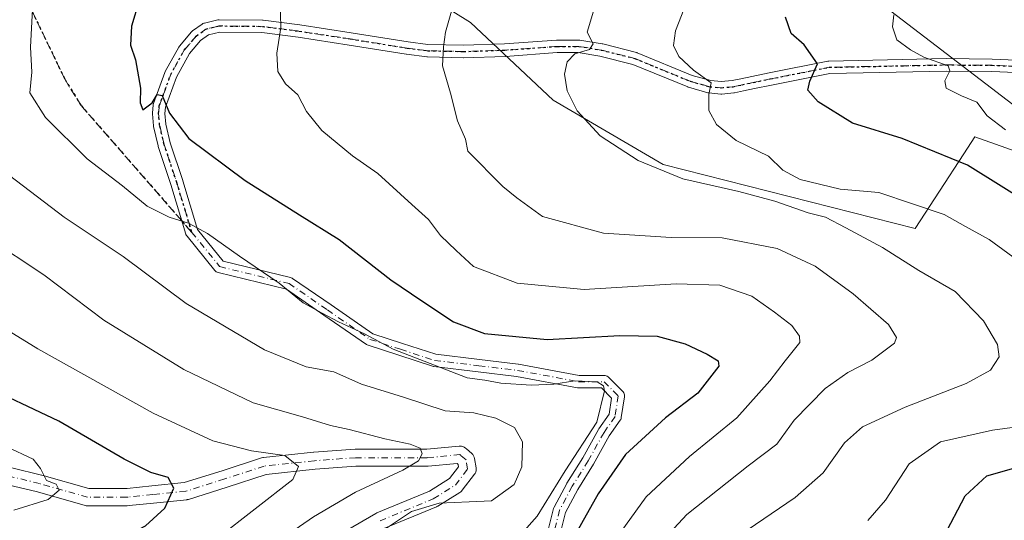
# Model space of a CAD drawing. Units: metres. Extents: x 603161 to 606604, y 4787052 to 4789417.
# Drawn here: x 605531 to 605736, y 4788249 to 4788353 of the extents above; entities that cross this region are included whole.
import ezdxf

# ---------------------------------------------------------------- set-up
doc = ezdxf.new("R2010")
doc.units = ezdxf.units.M
doc.header["$MEASUREMENT"] = 0
for name, pattern in [('DGN Style 3', [2.307223458686699, 1.648016756204785, -0.6592067024819142]), ('DGN Style 4', [2.6384748266838614, 1.318413404963828, -0.6592067024819142, 0.001648016756204785, -0.6592067024819142]), ('DGN Style 5', [1.1536117293433497, 0.4944050268614355, -0.6592067024819142])]:
    doc.linetypes.add(name, pattern=pattern)
for name, color, linetype, lineweight in [('Arbolado forestal CxS', 92, 'Continuous', 0), ('Camino Cxs', 7, 'Continuous', 0), ('Camino eje', 30, 'DGN Style 4', 13), ('Curva de nivel maestra', 30, 'Continuous', 30), ('Curva de nivel normal', 30, 'Continuous', 0), ('Pastizal CxS', 92, 'Continuous', 0), ('Pista pavimentada Cxs', 135, 'Continuous', 0), ('Pista pavimentada eje', 135, 'DGN Style 4', 0), ('Ruta', 7, 'DGN Style 5', 30), ('Senda', 7, 'DGN Style 3', 0), ('Senda no paivmentada conexión', 7, 'DGN Style 3', 0), ('Tendido', 6, 'Continuous', 0)]:
    doc.layers.add(name, color=color, linetype=linetype, lineweight=lineweight)

# ---------------------------------------------------------------- blocks, each defined once
blk = doc.blocks.new('*U10')
at = {"layer": 'Pastizal CxS', "color": 92, "linetype": 'Continuous', "lineweight": 0}
blk.add_polyline3d([(605746.4452999998, 4788322.7949, 230.0483999999997), (605730.1952000001, 4788328.530099999, 227.9955000000046), (605727.8926999997, 4788324.988100001, 226.3181000000041), (605717.7681, 4788309.411900001, 218.4477000000043), (605665.1925999997, 4788322.794299999, 215.7514999999985), (605642.2503000004, 4788336.176300001, 213.604800000001), (605625.0433, 4788352.426700001, 210.0722999999998), (605609.7487000005, 4788361.985300001, 206.6855999999971)], dxfattribs=at)

msp = doc.modelspace()

# ---------------------------------------------------------------- linework, layer by layer
at = {"layer": 'Arbolado forestal CxS', "color": 92, "linetype": 'Continuous', "lineweight": 0}
msp.add_polyline3d([(605609.7487000005, 4788361.985300001, 206.6855999999971), (605625.0433, 4788352.426700001, 210.0722999999998), (605642.2503000004, 4788336.176300001, 213.604800000001), (605665.1925999997, 4788322.794299999, 215.7514999999985), (605717.7681, 4788309.411900001, 218.4477000000043), (605727.8926999997, 4788324.988100001, 226.3181000000041), (605730.1952000001, 4788328.530099999, 227.9955000000046), (605746.4452999998, 4788322.7949, 230.0483999999997)], dxfattribs=at)
msp.add_polyline3d([(605609.7487000005, 4788361.985300001, 206.6855999999971), (605625.0433, 4788352.426700001, 210.0722999999998), (605642.2503000004, 4788336.176300001, 213.604800000001), (605665.1925999997, 4788322.794299999, 215.7514999999985), (605717.7681, 4788309.411900001, 218.4477000000043), (605727.8926999997, 4788324.988100001, 226.3181000000041), (605730.1952000001, 4788328.530099999, 227.9955000000046), (605746.4452999998, 4788322.7949, 230.0483999999997)], dxfattribs=at)
at = {"layer": 'Camino Cxs', "color": 7, "linetype": 'Continuous', "lineweight": 0}
for points in [[(605640.8344999999, 4788244.8961, 222.4030999999959), (605642.3574999999, 4788250.988299999, 223.025999999998), (605642.3970999997, 4788251.117500001, 222.9903000000049), (605642.4716999996, 4788251.284700001, 222.9521999999997), (605645.1174999997, 4788256.2457, 221.1609000000026), (605645.1387, 4788256.2839, 221.1514000000025), (605645.1621000003, 4788256.322899999, 221.141300000003), (605648.4517000001, 4788261.586300001, 220.4974999999977), (605651.7478999998, 4788267.519500001, 219.9698999999964), (605651.8141000001, 4788267.624299999, 219.9238999999943), (605653.9555000003, 4788270.683300001, 218.1091000000015), (605654.4707000004, 4788274.032099999, 217.4287999999942), (605652.3406999996, 4788276.1621, 217.2632000000012), (605647.5872999998, 4788276.1621, 216.8163999999961), (605647.3558999998, 4788276.1829, 216.8190999999933), (605634.6435000002, 4788278.5437, 215.5587999999989), (605626.6158999996, 4788279.5111, 215.6230999999971), (605617.3784999996, 4788280.624299999, 212.4566999999952), (605617.3082999998, 4788280.6349, 212.437699999995), (605617.1303000003, 4788280.679300001, 212.397100000002), (605610.0767000001, 4788282.984099999, 212.2332000000024), (605603.6946999999, 4788285.069300001, 215.6398999999947), (605603.5210999995, 4788285.140100001, 215.7685000000056), (605603.3596999999, 4788285.235300001, 215.8990999999951), (605594.4921000004, 4788291.3595, 217.7289000000019), (605586.6948999995, 4788296.744700001, 217.9780000000028), (605572.4414999997, 4788300.2281, 213.3821000000025), (605572.2440999999, 4788300.293500001, 212.978099999993), (605572.0592999998, 4788300.389699999, 212.6153000000049), (605571.8925000001, 4788300.513900001, 212.3041999999987), (605571.7477000002, 4788300.6633, 212.0524000000005), (605565.9511000002, 4788307.8005, 210.0089000000008), (605565.8343000002, 4788307.970100001, 209.9826999999932), (605565.7385, 4788308.1755, 209.9833000000072), (605565.7156999996, 4788308.244100001, 209.9897999999957), (605562.5802999996, 4788318.6185, 212.8892000000051), (605559.9654999999, 4788326.553300001, 216.4676999999938), (605559.9353, 4788326.659499999, 216.5068000000028), (605558.9753000002, 4788330.6995, 217.3742999999959), (605558.9599000001, 4788330.774300001, 217.3899999999994), (605558.9448999995, 4788330.888699999, 217.4137999999948), (605558.7348999997, 4788333.328700001, 217.3203999999969), (605558.7301000003, 4788333.440099999, 217.2608999999939), (605558.7357000001, 4788333.560699999, 217.1953000000067), (605558.8857000005, 4788335.170700001, 216.3179999999993), (605558.8998999996, 4788335.275900001, 216.2608999999939), (605558.9587000003, 4788335.495300001, 216.1401999999944), (605561.3388999999, 4788342.015900001, 215.8187000000034), (605561.4238999998, 4788342.201900001, 215.879700000005), (605564.2593, 4788347.300899999, 218.7412999999942), (605564.3976999996, 4788347.4999, 218.8631000000023), (605566.9011000004, 4788350.433900001, 220.2406000000047), (605567.0544999996, 4788350.585899999, 220.2718000000023), (605567.1294999998, 4788350.644500001, 220.2859000000026), (605569.1394999997, 4788352.094500001, 220.2412999999942), (605569.2833000004, 4788352.1845, 220.2418999999936), (605569.4376999997, 4788352.255100001, 220.2439000000013), (605569.5998999998, 4788352.3049, 220.2467000000034), (605572.3799000002, 4788352.9649, 220.4168000000063), (605572.4543000003, 4788352.9803, 220.4223999999958), (605572.6867000004, 4788353.0001, 220.4903999999952), (605581.6732999999, 4788352.9101, 222.8652000000002), (605581.8290999997, 4788352.8991, 222.8932999999961), (605589.4720999999, 4788351.897299999, 223.0565999999963), (605600.1712999997, 4788350.274499999, 223.5727999999945), (605612.0460999999, 4788348.356899999, 223.1334000000061), (605616.1875, 4788347.828299999, 224.9238999999943), (605623.5630999999, 4788347.660700001, 225.2550000000047), (605632.1518999999, 4788347.9485, 223.3620999999985), (605643.0071, 4788348.7269, 218.2560999999987), (605643.0972999996, 4788348.7301, 218.2780999999959), (605647.6287000002, 4788348.7401, 219.4352000000072), (605647.8421, 4788348.7227, 219.3776000000071), (605652.5088999998, 4788347.951500001, 218.0192999999999), (605652.6063000001, 4788347.931100001, 218.0292000000045), (605659.6262999997, 4788346.1711, 220.2963000000018), (605659.7547000004, 4788346.1317, 220.3877000000066), (605659.8057000004, 4788346.1119, 220.4272000000055), (605671.2555000001, 4788341.390900001, 221.2456999999995), (605675.1215000004, 4788340.3027, 221.6489000000001), (605677.3306999998, 4788340.086300001, 221.6828999999998), (605679.6026999997, 4788340.3071, 222.0675999999949), (605681.4345000006, 4788340.692700001, 222.4180999999953), (605683.7050999999, 4788341.162900001, 222.8960999999981), (605687.2903000005, 4788341.913899999, 223.6726000000053), (605699.5506999996, 4788344.347899999, 228.4857999999949), (605699.7635000005, 4788344.369899999, 228.4648000000016), (605724.2037000004, 4788344.869899999, 232.9986000000063), (605724.2363, 4788344.870100001, 233.0020999999979), (605733.7823000001, 4788344.780099999, 234.0706999999966), (605733.8221000005, 4788344.779100001, 234.0746000000072), (605738.8221000005, 4788344.579100001, 234.8064000000013)], [(605640.8344999999, 4788244.8961, 222.4030999999959), (605642.3574999999, 4788250.988299999, 223.025999999998), (605642.3970999997, 4788251.117500001, 222.9903000000049), (605642.4716999996, 4788251.284700001, 222.9521999999997), (605645.1174999997, 4788256.2457, 221.1609000000026), (605645.1387, 4788256.2839, 221.1514000000025), (605645.1621000003, 4788256.322899999, 221.141300000003), (605648.4517000001, 4788261.586300001, 220.4974999999977), (605651.7478999998, 4788267.519500001, 219.9698999999964), (605651.8141000001, 4788267.624299999, 219.9238999999943), (605653.9555000003, 4788270.683300001, 218.1091000000015), (605654.4707000004, 4788274.032099999, 217.4287999999942), (605652.3406999996, 4788276.1621, 217.2632000000012), (605647.5872999998, 4788276.1621, 216.8163999999961), (605647.3558999998, 4788276.1829, 216.8190999999933), (605634.6435000002, 4788278.5437, 215.5587999999989), (605626.6158999996, 4788279.5111, 215.6230999999971), (605617.3784999996, 4788280.624299999, 212.4566999999952), (605617.3082999998, 4788280.6349, 212.437699999995), (605617.1303000003, 4788280.679300001, 212.397100000002), (605610.0767000001, 4788282.984099999, 212.2332000000024), (605603.6946999999, 4788285.069300001, 215.6398999999947), (605603.5210999995, 4788285.140100001, 215.7685000000056), (605603.3596999999, 4788285.235300001, 215.8990999999951), (605594.4921000004, 4788291.3595, 217.7289000000019), (605586.6948999995, 4788296.744700001, 217.9780000000028), (605572.4414999997, 4788300.2281, 213.3821000000025), (605572.2440999999, 4788300.293500001, 212.978099999993), (605572.0592999998, 4788300.389699999, 212.6153000000049), (605571.8925000001, 4788300.513900001, 212.3041999999987), (605571.7477000002, 4788300.6633, 212.0524000000005), (605565.9511000002, 4788307.8005, 210.0089000000008), (605565.8343000002, 4788307.970100001, 209.9826999999932), (605565.7385, 4788308.1755, 209.9833000000072), (605565.7156999996, 4788308.244100001, 209.9897999999957), (605562.5802999996, 4788318.6185, 212.8892000000051), (605559.9654999999, 4788326.553300001, 216.4676999999938), (605559.9353, 4788326.659499999, 216.5068000000028), (605558.9753000002, 4788330.6995, 217.3742999999959), (605558.9599000001, 4788330.774300001, 217.3899999999994), (605558.9448999995, 4788330.888699999, 217.4137999999948), (605558.7348999997, 4788333.328700001, 217.3203999999969), (605558.7301000003, 4788333.440099999, 217.2608999999939), (605558.7357000001, 4788333.560699999, 217.1953000000067), (605558.8857000005, 4788335.170700001, 216.3179999999993), (605558.8998999996, 4788335.275900001, 216.2608999999939), (605558.9587000003, 4788335.495300001, 216.1401999999944), (605561.3388999999, 4788342.015900001, 215.8187000000034), (605561.4238999998, 4788342.201900001, 215.879700000005), (605564.2593, 4788347.300899999, 218.7412999999942), (605564.3976999996, 4788347.4999, 218.8631000000023), (605566.9011000004, 4788350.433900001, 220.2406000000047), (605567.0544999996, 4788350.585899999, 220.2718000000023), (605567.1294999998, 4788350.644500001, 220.2859000000026), (605569.1394999997, 4788352.094500001, 220.2412999999942), (605569.2833000004, 4788352.1845, 220.2418999999936), (605569.4376999997, 4788352.255100001, 220.2439000000013), (605569.5998999998, 4788352.3049, 220.2467000000034), (605572.3799000002, 4788352.9649, 220.4168000000063), (605572.4543000003, 4788352.9803, 220.4223999999958), (605572.6867000004, 4788353.0001, 220.4903999999952), (605581.6732999999, 4788352.9101, 222.8652000000002), (605581.8290999997, 4788352.8991, 222.8932999999961), (605589.4720999999, 4788351.897299999, 223.0565999999963), (605600.1712999997, 4788350.274499999, 223.5727999999945), (605612.0460999999, 4788348.356899999, 223.1334000000061), (605616.1875, 4788347.828299999, 224.9238999999943), (605623.5630999999, 4788347.660700001, 225.2550000000047), (605632.1518999999, 4788347.9485, 223.3620999999985), (605643.0071, 4788348.7269, 218.2560999999987), (605643.0972999996, 4788348.7301, 218.2780999999959), (605647.6287000002, 4788348.7401, 219.4352000000072), (605647.8421, 4788348.7227, 219.3776000000071), (605652.5088999998, 4788347.951500001, 218.0192999999999), (605652.6063000001, 4788347.931100001, 218.0292000000045), (605659.6262999997, 4788346.1711, 220.2963000000018), (605659.7547000004, 4788346.1317, 220.3877000000066), (605659.8057000004, 4788346.1119, 220.4272000000055), (605671.2555000001, 4788341.390900001, 221.2456999999995), (605675.1215000004, 4788340.3027, 221.6489000000001), (605677.3306999998, 4788340.086300001, 221.6828999999998), (605679.6026999997, 4788340.3071, 222.0675999999949), (605681.4345000006, 4788340.692700001, 222.4180999999953), (605683.7050999999, 4788341.162900001, 222.8960999999981), (605687.2903000005, 4788341.913899999, 223.6726000000053), (605699.5506999996, 4788344.347899999, 228.4857999999949), (605699.7635000005, 4788344.369899999, 228.4648000000016), (605724.2037000004, 4788344.869899999, 232.9986000000063), (605724.2363, 4788344.870100001, 233.0020999999979), (605733.7823000001, 4788344.780099999, 234.0706999999966), (605733.8221000005, 4788344.779100001, 234.0746000000072), (605738.8221000005, 4788344.579100001, 234.8064000000013)], [(605738.6451000003, 4788341.984099999, 234.2011000000057), (605733.7380999997, 4788342.180299999, 233.1591000000044), (605724.2373000003, 4788342.270099999, 232.1597000000038), (605699.9310999997, 4788341.772700001, 228.2378000000026), (605687.8098999998, 4788339.3663, 223.7979999999953), (605684.2351000002, 4788338.617500001, 222.838499999998), (605681.9659000002, 4788338.147500001, 222.2826000000059), (605680.0679000001, 4788337.7481, 221.9100999999937), (605680.0258999999, 4788337.739900001, 221.9018999999971), (605679.9259000003, 4788337.726299999, 221.8828999999969), (605677.4559000004, 4788337.486300001, 221.4563000000053), (605677.3300999999, 4788337.4801, 221.4936000000016), (605677.2033000002, 4788337.486300001, 221.5169000000024), (605674.7534999996, 4788337.726299999, 222.0528999999952), (605674.6542999997, 4788337.739900001, 222.0722999999998), (605674.5279000001, 4788337.7687, 222.0945999999967), (605670.4779000003, 4788338.908700001, 222.7364999999991), (605670.3855, 4788338.9385, 222.7476000000024), (605670.3344999999, 4788338.9583, 222.7513999999938), (605658.9020999996, 4788343.6721, 221.8150000000023), (605652.0257000001, 4788345.396299999, 220.3090999999986), (605647.5248999996, 4788346.139900001, 221.8383999999933), (605643.1481, 4788346.1303, 220.9836000000068), (605632.3130999999, 4788345.353499999, 225.1524000000063), (605632.2637, 4788345.3509, 225.1524000000063), (605623.6136999996, 4788345.060900001, 225.8221000000049), (605623.5701000001, 4788345.0601, 225.8304000000062), (605623.5405000001, 4788345.060500001, 225.8358000000007), (605616.0604999998, 4788345.2305, 224.7265999999945), (605615.9254999999, 4788345.240700001, 224.6549999999988), (605611.6957, 4788345.7807, 222.7075999999943), (605611.6529000001, 4788345.786699999, 222.7005999999965), (605599.7691000003, 4788347.705700001, 223.4244000000035), (605589.1083000004, 4788349.322899999, 223.0044000000053), (605581.5689000003, 4788350.310900001, 222.3705000000046), (605572.8258999997, 4788350.398700001, 220.0632000000041), (605570.4515000005, 4788349.834899999, 220.1016999999993), (605568.7774999999, 4788348.6273, 220.3218999999954), (605566.4633, 4788345.915100001, 219.8702999999951), (605563.7462999999, 4788341.028100001, 216.6763999999966), (605561.4589000001, 4788334.7623, 216.3435999999929), (605561.3353000004, 4788333.435500001, 216.980899999995), (605561.5270999996, 4788331.2073, 217.3081999999995), (605562.4521000005, 4788327.3145, 217.1000000000058), (605565.0549, 4788319.417099999, 214.7296999999962), (605565.0645000003, 4788319.386299999, 214.7203000000009), (605568.1305000001, 4788309.2411, 211.5359000000026), (605573.4836999997, 4788302.649900001, 214.840200000006), (605587.5450999998, 4788299.213500001, 216.968399999998), (605587.6958999997, 4788299.1667, 217.0023999999976), (605587.8400999998, 4788299.1021, 217.0448999999935), (605587.9753000002, 4788299.020300001, 217.0945999999967), (605595.9697000004, 4788293.4989, 217.2148000000016), (605604.6816999996, 4788287.481899999, 215.9820999999938), (605610.8843, 4788285.455499999, 213.8095999999932), (605617.8163000002, 4788283.190500001, 213.7897999999986), (605626.9269000003, 4788282.092499999, 215.8923000000068), (605634.9956999999, 4788281.120100001, 216.2001000000019), (605635.0717000002, 4788281.108700001, 216.2014999999956), (605647.7071000002, 4788278.7621, 217.3350000000064), (605652.8790999996, 4788278.7621, 217.3773999999976), (605653.1048999997, 4788278.7423, 217.375199999995), (605653.3236999996, 4788278.683700001, 217.3745000000054), (605653.5290999999, 4788278.587900001, 217.3754000000045), (605653.7149, 4788278.457900001, 217.3779000000068), (605653.7982999999, 4788278.381300001, 217.3797999999952), (605656.7748999996, 4788275.4047, 217.6809999999969), (605656.8515, 4788275.3211, 217.7014999999956), (605656.9814999999, 4788275.135500001, 217.7443999999959), (605657.0771000005, 4788274.9301, 217.7881999999954), (605657.1359000001, 4788274.711300001, 217.8309000000008), (605657.1557, 4788274.485500001, 217.8696999999956), (605657.1404999997, 4788274.287900001, 217.8983000000007), (605656.4791000001, 4788269.988299999, 218.1918000000005), (605656.4341000002, 4788269.795299999, 218.2121999999945), (605656.3602999998, 4788269.611300001, 218.2385000000068), (605656.2593, 4788269.440500001, 218.2719999999972), (605653.9826999997, 4788266.1885, 219.5069999999978), (605650.7028999999, 4788260.2849, 220.0565000000061), (605650.6741000004, 4788260.2367, 220.0494999999937), (605647.3907000005, 4788254.982899999, 220.7874000000011), (605644.8409000002, 4788250.202299999, 222.4128000000055), (605643.2260999996, 4788243.743100001, 224.1241000000009)], [(605738.6451000003, 4788341.984099999, 234.2011000000057), (605733.7380999997, 4788342.180299999, 233.1591000000044), (605724.2373000003, 4788342.270099999, 232.1597000000038), (605699.9310999997, 4788341.772700001, 228.2378000000026), (605687.8098999998, 4788339.3663, 223.7979999999953), (605684.2351000002, 4788338.617500001, 222.838499999998), (605681.9659000002, 4788338.147500001, 222.2826000000059), (605680.0679000001, 4788337.7481, 221.9100999999937), (605680.0258999999, 4788337.739900001, 221.9018999999971), (605679.9259000003, 4788337.726299999, 221.8828999999969), (605677.4559000004, 4788337.486300001, 221.4563000000053), (605677.3300999999, 4788337.4801, 221.4936000000016), (605677.2033000002, 4788337.486300001, 221.5169000000024), (605674.7534999996, 4788337.726299999, 222.0528999999952), (605674.6542999997, 4788337.739900001, 222.0722999999998), (605674.5279000001, 4788337.7687, 222.0945999999967), (605670.4779000003, 4788338.908700001, 222.7364999999991), (605670.3855, 4788338.9385, 222.7476000000024), (605670.3344999999, 4788338.9583, 222.7513999999938), (605658.9020999996, 4788343.6721, 221.8150000000023), (605652.0257000001, 4788345.396299999, 220.3090999999986), (605647.5248999996, 4788346.139900001, 221.8383999999933), (605643.1481, 4788346.1303, 220.9836000000068), (605632.3130999999, 4788345.353499999, 225.1524000000063), (605632.2637, 4788345.3509, 225.1524000000063), (605623.6136999996, 4788345.060900001, 225.8221000000049), (605623.5701000001, 4788345.0601, 225.8304000000062), (605623.5405000001, 4788345.060500001, 225.8358000000007), (605616.0604999998, 4788345.2305, 224.7265999999945), (605615.9254999999, 4788345.240700001, 224.6549999999988), (605611.6957, 4788345.7807, 222.7075999999943), (605611.6529000001, 4788345.786699999, 222.7005999999965), (605599.7691000003, 4788347.705700001, 223.4244000000035), (605589.1083000004, 4788349.322899999, 223.0044000000053), (605581.5689000003, 4788350.310900001, 222.3705000000046), (605572.8258999997, 4788350.398700001, 220.0632000000041), (605570.4515000005, 4788349.834899999, 220.1016999999993), (605568.7774999999, 4788348.6273, 220.3218999999954), (605566.4633, 4788345.915100001, 219.8702999999951), (605563.7462999999, 4788341.028100001, 216.6763999999966), (605561.4589000001, 4788334.7623, 216.3435999999929), (605561.3353000004, 4788333.435500001, 216.980899999995), (605561.5270999996, 4788331.2073, 217.3081999999995), (605562.4521000005, 4788327.3145, 217.1000000000058), (605565.0549, 4788319.417099999, 214.7296999999962), (605565.0645000003, 4788319.386299999, 214.7203000000009), (605568.1305000001, 4788309.2411, 211.5359000000026), (605573.4836999997, 4788302.649900001, 214.840200000006), (605587.5450999998, 4788299.213500001, 216.968399999998), (605587.6958999997, 4788299.1667, 217.0023999999976), (605587.8400999998, 4788299.1021, 217.0448999999935), (605587.9753000002, 4788299.020300001, 217.0945999999967), (605595.9697000004, 4788293.4989, 217.2148000000016), (605604.6816999996, 4788287.481899999, 215.9820999999938), (605610.8843, 4788285.455499999, 213.8095999999932), (605617.8163000002, 4788283.190500001, 213.7897999999986), (605626.9269000003, 4788282.092499999, 215.8923000000068), (605634.9956999999, 4788281.120100001, 216.2001000000019), (605635.0717000002, 4788281.108700001, 216.2014999999956), (605647.7071000002, 4788278.7621, 217.3350000000064), (605652.8790999996, 4788278.7621, 217.3773999999976), (605653.1048999997, 4788278.7423, 217.375199999995), (605653.3236999996, 4788278.683700001, 217.3745000000054), (605653.5290999999, 4788278.587900001, 217.3754000000045), (605653.7149, 4788278.457900001, 217.3779000000068), (605653.7982999999, 4788278.381300001, 217.3797999999952), (605656.7748999996, 4788275.4047, 217.6809999999969), (605656.8515, 4788275.3211, 217.7014999999956), (605656.9814999999, 4788275.135500001, 217.7443999999959), (605657.0771000005, 4788274.9301, 217.7881999999954), (605657.1359000001, 4788274.711300001, 217.8309000000008), (605657.1557, 4788274.485500001, 217.8696999999956), (605657.1404999997, 4788274.287900001, 217.8983000000007), (605656.4791000001, 4788269.988299999, 218.1918000000005), (605656.4341000002, 4788269.795299999, 218.2121999999945), (605656.3602999998, 4788269.611300001, 218.2385000000068), (605656.2593, 4788269.440500001, 218.2719999999972), (605653.9826999997, 4788266.1885, 219.5069999999978), (605650.7028999999, 4788260.2849, 220.0565000000061), (605650.6741000004, 4788260.2367, 220.0494999999937), (605647.3907000005, 4788254.982899999, 220.7874000000011), (605644.8409000002, 4788250.202299999, 222.4128000000055), (605643.2260999996, 4788243.743100001, 224.1241000000009)]]:
    msp.add_polyline3d(points, dxfattribs=at)
at = {"layer": 'Camino eje', "color": 30, "linetype": 'DGN Style 4', "lineweight": 13}
for points in [[(605738.7701000003, 4788343.280099999, 234.4677999999985), (605733.7701000003, 4788343.4801, 233.5587999999989), (605724.2301000003, 4788343.5701, 232.5299999999988), (605699.7901, 4788343.0701, 228.2888999999996), (605687.5500999996, 4788340.640100001, 223.7102000000014), (605683.9700999996, 4788339.890100001, 222.8631000000023), (605681.7001, 4788339.420100001, 222.3497000000062), (605679.8000999996, 4788339.020099999, 221.9814000000042), (605677.3300999999, 4788338.780099999, 221.575800000006), (605674.8800999997, 4788339.020099999, 221.8334000000032), (605670.8300999999, 4788340.1601, 221.9413000000059), (605659.3101000005, 4788344.9101, 221.1012999999948), (605652.2901, 4788346.670100001, 218.9872999999934), (605647.6300999997, 4788347.440099999, 220.3950000000041), (605643.1001000004, 4788347.4301, 219.3926999999967), (605632.2200999996, 4788346.6501, 224.4278000000049), (605623.5701000001, 4788346.360099999, 225.5547999999981), (605616.0900999998, 4788346.530099999, 224.8656999999948), (605611.8601000002, 4788347.0701, 222.7851999999984), (605599.9700999996, 4788348.9901, 223.4928999999975), (605589.2901, 4788350.610099999, 223.0314000000071), (605581.6601, 4788351.610099999, 222.6526000000013), (605572.6801000005, 4788351.700099999, 220.2437000000064), (605569.9001000002, 4788351.040100001, 220.2067999999999), (605567.8901000004, 4788349.590100001, 220.4122000000062), (605565.3901000004, 4788346.6601, 219.2985999999946), (605562.5601000005, 4788341.5701, 216.1315999999933), (605560.1801000005, 4788335.050100001, 216.2948999999935), (605560.0301000001, 4788333.440099999, 217.1201000000001), (605560.2401000002, 4788331.0001, 217.3647999999957), (605561.2001, 4788326.960100001, 216.8047999999981), (605563.8201000001, 4788319.0101, 213.8454000000056), (605566.9600999998, 4788308.620100001, 210.8144000000029)], [(605566.9600999998, 4788308.620100001, 210.8144000000029), (605572.7500999998, 4788301.490900001, 214.1747000000032), (605587.2363999998, 4788297.9506, 217.7590999999957), (605595.2308999998, 4788292.429199999, 217.652700000006), (605604.0982999997, 4788286.3049, 215.8723000000027), (605610.4803999999, 4788284.219699999, 212.9784000000073), (605617.534, 4788281.914999999, 213.056700000001), (605626.7713000001, 4788280.8018, 215.7608000000037), (605634.8400999998, 4788279.829399999, 215.8687000000064), (605647.5873999996, 4788277.461999999, 216.7728000000061), (605652.8790999996, 4788277.461999999, 217.414499999999), (605655.8556000004, 4788274.485500001, 217.6548999999941), (605655.1941999998, 4788270.186000001, 218.2556000000041), (605652.8790999996, 4788266.878699999, 220.0629999999946), (605649.5718, 4788260.925600001, 220.3313999999955), (605646.2644999997, 4788255.6339, 220.9857999999949), (605643.6185999997, 4788250.672900001, 222.7758999999933), (605641.9649999999, 4788244.058300001, 223.7186999999976)]]:
    msp.add_polyline3d(points, dxfattribs=at)
at = {"layer": 'Curva de nivel maestra', "color": 30, "linetype": 'Continuous', "lineweight": 30, "flags": 128}
for points, elevation in [([(605555.9800000006, 4788356.9101), (605554.3600000005, 4788351.6601), (605554.1799999997, 4788347.700099999), (605555.2000000002, 4788344.630100001), (605556.29, 4788338.700099999), (605556.2000000002, 4788335.6601), (605556.7699999996, 4788334.210100001), (605558.7000000002, 4788335.6601), (605559.7199999997, 4788337.420100001), (605560.7699999996, 4788337.200099999), (605562.2800000003, 4788333.5001), (605566.3499999996, 4788328.200099999), (605578.0599999996, 4788319.4801), (605589.3899999997, 4788312.2601), (605597.6500000004, 4788307.1601), (605608.4299999997, 4788298.7501), (605614.9299999997, 4788294.360099999), (605621.5, 4788289.9801), (605627.9900000002, 4788287.5001), (605641.0099999999, 4788286.280099999), (605656.1500000004, 4788287.130100001), (605663.9500000002, 4788286.940099999), (605669.8200000003, 4788285.360099999), (605674.3799999999, 4788283.210100001), (605676.6500000004, 4788281.850099999), (605676.8300000001, 4788280.710100001), (605672.4100000003, 4788275.0701), (605665.7100000001, 4788269.940099999), (605657.3600000005, 4788262.2601), (605651.6500000004, 4788254.050100001), (605644.7000000002, 4788241.700099999)], 200), ([(605743.25, 4788313.540100001), (605728.6799999997, 4788322.6601), (605715.04, 4788328.1801), (605704.7100000001, 4788331.380100001), (605697.5, 4788335.840100001), (605695.3600000005, 4788338.3201), (605695.8099999996, 4788340.1601), (605697.3499999996, 4788343.800100001), (605694.6299999999, 4788347.7601), (605691.8899999997, 4788350.120100001), (605690.7300000006, 4788353.5001)], 225), ([(605528.5700000003, 4788240.100099999), (605537.5, 4788241.1501), (605542.3899999997, 4788242.0801), (605546.0599999996, 4788242.2301), (605549.7300000006, 4788243.420100001), (605557.2699999996, 4788247.380100001), (605561.3399999999, 4788251.0601), (605563.2300000006, 4788255.220100001), (605561.9900000002, 4788257.4901), (605558.4400000004, 4788258.550100001), (605552.8499999996, 4788261.280099999), (605539.2400000002, 4788269.220100001), (605522.3899999997, 4788277.140100001)], 175), ([(605723.6699999999, 4788245.0001), (605728.2000000002, 4788253.6501), (605732.7000000002, 4788257.850099999), (605738.3399999999, 4788259.4101)], 225)]:
    msp.add_lwpolyline(points, dxfattribs=dict(at, elevation=elevation))
at = {"layer": 'Curva de nivel normal', "color": 30, "linetype": 'Continuous', "lineweight": 0, "flags": 128}
for points, elevation in [([(605663.0199999996, 4788242.07), (605670.1600000003, 4788249.76), (605682.9299999997, 4788259.890000001), (605688.9299999997, 4788264.41), (605692.4900000002, 4788269.470000001), (605698.9600000001, 4788276.060000001), (605703.6799999997, 4788279.380000001), (605708.6799999997, 4788281.99), (605713.4299999997, 4788285.529999999), (605713.8399999999, 4788286.680000001), (605712.1600000003, 4788289.430000001), (605704.7999999998, 4788295.789999999), (605696.9100000003, 4788301.560000001), (605688.9600000001, 4788305.279999999), (605677.5, 4788307.480000001), (605666.9100000003, 4788307.57), (605652.7800000003, 4788308.470000001), (605640.0800000001, 4788311.960000001), (605634.6900000004, 4788315.800000001), (605631.7999999998, 4788318.230000001), (605624.5099999999, 4788325.58), (605623.9900000002, 4788328.08), (605622.3600000005, 4788331.890000001), (605620.8799999999, 4788337.66), (605619.2400000002, 4788343.369999999), (605619.4500000002, 4788347.369999999), (605619.8399999999, 4788350.369999999), (605622.3799999999, 4788359.430000001)], 210), ([(605655.2199999997, 4788244.449999999), (605661.6799999997, 4788253.42), (605670.6699999999, 4788261.880000001), (605680.5700000003, 4788269.9), (605687.4699999997, 4788277.630000001), (605690.6399999997, 4788281.850000001), (605693.7100000001, 4788285.66), (605693.6600000003, 4788286.939999999), (605692.0199999996, 4788289.220000001), (605688.4100000003, 4788291.970000001), (605683.6900000004, 4788295.32), (605676.9900000002, 4788297.640000001), (605667.9000000004, 4788297.890000001), (605648.7599999999, 4788296.730000001), (605634.7699999996, 4788298.01), (605625.6600000003, 4788301.49), (605622.0599999996, 4788304.84), (605618.79, 4788307.970000001), (605616.2999999998, 4788311.279999999), (605612.8099999996, 4788314.449999999), (605605.7199999997, 4788320.9), (605600.4299999997, 4788324.560000001), (605594.0499999998, 4788329.850000001), (605590.8499999996, 4788333.82), (605589.04, 4788337.33), (605586.4600000001, 4788339.609999999), (605584.8799999999, 4788342.189999999), (605584.6900000004, 4788346), (605585.5199999996, 4788351.369999999), (605585.3600000005, 4788356.939999999)], 205), ([(605670.1200000001, 4788356.75), (605667.7599999999, 4788350.699999999), (605667.3700000001, 4788347.65), (605668.4500000002, 4788345.289999999), (605671.5199999996, 4788342.5), (605675.2199999997, 4788339.83), (605674.75, 4788337.4), (605674.7599999999, 4788334.08), (605676.3200000003, 4788331.119999999), (605680.4100000003, 4788327.77), (605687.1799999997, 4788324.539999999), (605690.1699999999, 4788321.630000001), (605693.7800000003, 4788319.680000001), (605702.0800000001, 4788317.66), (605710.1600000003, 4788316.930000001), (605717.1799999997, 4788314.600000001), (605723.7800000003, 4788312.32), (605728.2400000002, 4788309.850000001), (605733.1399999997, 4788307.17), (605739.8799999999, 4788302.210000001)], 220), ([(605533.8300000001, 4788356.460000001), (605533.5099999999, 4788351.210000001), (605533.3099999996, 4788347.24), (605533.5800000001, 4788342.050000001), (605533.1799999997, 4788337.76), (605536.4500000002, 4788332.59), (605545.1200000001, 4788323.960000001), (605552.5199999996, 4788318.300000001), (605557.6200000001, 4788314.109999999), (605562.2599999999, 4788311.789999999), (605566.2699999996, 4788310.57), (605570.2400000002, 4788308.4), (605576.8799999999, 4788303.630000001), (605585.1399999997, 4788298.01), (605590.2000000002, 4788293.890000001), (605594.1399999997, 4788291.779999999), (605597.5, 4788289.970000001), (605602.9199999999, 4788287.480000001), (605608.9500000002, 4788284.26), (605624.3799999999, 4788278.24), (605628.0499999998, 4788277.76), (605631.3799999999, 4788277.130000001), (605637.7100000001, 4788276.75), (605642.4199999999, 4788276.960000001), (605646.8300000001, 4788277.66), (605651.4400000004, 4788277.42), (605652.79, 4788276.59), (605652.9800000006, 4788275.58), (605651.3799999999, 4788269.039999999), (605644.7599999999, 4788258.859999999), (605638.9500000002, 4788249.380000001), (605635.6600000003, 4788245.730000001)], 195), ([(605650.8700000001, 4788355.460000001), (605649.3899999997, 4788350.430000001), (605650.6399999997, 4788347.980000001), (605649.8399999999, 4788346.800000001), (605646.8200000003, 4788345.859999999), (605645.1799999997, 4788344.210000001), (605644.6699999999, 4788341.66), (605645.2000000002, 4788338.180000001), (605647.2999999998, 4788333.960000001), (605652.0999999996, 4788328.76), (605659.9900000002, 4788323.640000001), (605669.2999999998, 4788319.82), (605680.9900000002, 4788317.119999999), (605688.5199999996, 4788315.119999999), (605695.4199999999, 4788312.730000001), (605699.0599999996, 4788311.82), (605703.2599999999, 4788309.550000001), (605710.9000000004, 4788305.5), (605718.5, 4788300.680000001), (605726.0599999996, 4788296.32), (605731.9699999997, 4788290.17), (605734.9000000004, 4788285.230000001), (605735.2300000006, 4788282.680000001), (605733.4600000001, 4788279.9), (605728.4000000004, 4788277.07), (605715.6299999999, 4788272.17), (605706.7699999996, 4788268.07), (605703.04, 4788264.689999999), (605698.5700000003, 4788258.42), (605692.7100000001, 4788253.32), (605681.1600000003, 4788245.460000001)], 215), ([(605713.2999999998, 4788354.029999999), (605713.04, 4788351.52), (605713.9000000004, 4788348.800000001), (605716.7800000003, 4788346.689999999), (605719.54, 4788345.210000001), (605724.6500000004, 4788343.4), (605724.9400000004, 4788342.359999999), (605723.9400000004, 4788340.26), (605724.2000000002, 4788338.699999999), (605727.4199999999, 4788337.08), (605730.6299999999, 4788335.82), (605732.75, 4788332.91), (605736.5899999999, 4788329.99)], 230), ([(605607.3300000001, 4788246.77), (605612.7199999997, 4788250.369999999), (605618.5300000003, 4788252.140000001), (605624.7400000002, 4788252.4), (605629.4000000004, 4788252.619999999), (605634.1299999999, 4788256.02), (605635.7300000006, 4788259.720000001), (605635.9100000003, 4788264.9), (605634.1900000004, 4788267.9), (605630.3399999999, 4788269.869999999), (605625.7400000002, 4788270.949999999), (605619.7699999996, 4788271.42), (605611.0899999999, 4788274.230000001), (605602.3300000001, 4788276.980000001), (605596.5300000003, 4788279.5), (605590.7800000003, 4788280.58), (605582.1399999997, 4788284.119999999), (605565.7800000003, 4788293.76), (605552.6399999997, 4788303.619999999), (605540.3300000001, 4788311.82), (605528.9199999999, 4788320.5)], 190), ([(605524.2699999996, 4788307.58), (605536.1200000001, 4788299.76), (605548.6399999997, 4788290.289999999), (605565.2999999998, 4788280.029999999), (605579.7400000002, 4788273.09), (605590.04, 4788270.15), (605595.8399999999, 4788268.300000001), (605599.7800000003, 4788267.460000001), (605607.2000000002, 4788265.51), (605612.4800000006, 4788264.4), (605614.5499999998, 4788263.600000001), (605614.9400000004, 4788262.380000001), (605614.2199999997, 4788260.980000001), (605610.9199999999, 4788259.02), (605601.0999999996, 4788254.41), (605592.3399999999, 4788249.279999999), (605584.5, 4788243.850000001)], 185), ([(605517.3899999997, 4788295.029999999), (605534.8300000001, 4788284.32), (605558.8799999999, 4788270.92), (605571.3099999996, 4788265.130000001), (605579.3700000001, 4788263.01), (605586.3600000005, 4788262.08), (605589.2100000001, 4788259.74), (605587.9800000006, 4788257.09), (605572.3099999996, 4788244.850000001), (605561.0800000001, 4788238.470000001), (605553.7000000002, 4788235.720000001), (605544.6399999997, 4788233.779999999), (605535.3200000003, 4788232.74), (605525.2999999998, 4788230.640000001)], 180), ([(605749.3200000003, 4788269.449999999), (605733.8399999999, 4788267.380000001), (605722.9900000002, 4788264.930000001), (605716.5199999996, 4788260.33), (605711.5899999999, 4788252.77), (605707.8499999996, 4788248.470000001)], 220), ([(605528.2699999996, 4788263.930000001), (605533.9000000004, 4788261.279999999), (605535.4100000003, 4788259.380000001), (605536.6600000003, 4788256.859999999), (605538.6699999999, 4788256.09), (605539.3200000003, 4788254.859999999), (605537.0300000003, 4788252.880000001), (605529.8600000005, 4788250.67)], 170)]:
    msp.add_lwpolyline(points, dxfattribs=dict(at, elevation=elevation))
at = {"layer": 'Pastizal CxS', "color": 92, "linetype": 'Continuous', "lineweight": 0}
msp.add_polyline3d([(605609.7487000005, 4788361.985300001, 206.6855999999971), (605625.0433, 4788352.426700001, 210.0722999999998), (605642.2503000004, 4788336.176300001, 213.604800000001), (605665.1925999997, 4788322.794299999, 215.7514999999985), (605717.7681, 4788309.411900001, 218.4477000000043), (605727.8926999997, 4788324.988100001, 226.3181000000041), (605730.1952000001, 4788328.530099999, 227.9955000000046), (605746.4452999998, 4788322.7949, 230.0483999999997)], dxfattribs=at)
at = {"layer": 'Pista pavimentada Cxs', "color": 135, "linetype": 'Continuous', "lineweight": 0}
for points in [[(605529.4254999999, 4788259.4625, 182.6503999999986), (605535.6479000002, 4788257.9639, 174.2174999999988), (605535.7209000001, 4788257.944700001, 174.1619999999966), (605545.4797, 4788255.156500001, 180.2842999999993), (605553.2317000004, 4788255.156500001, 196.8954999999987), (605553.5012999997, 4788255.1841, 197.0549000000028), (605558.6234999998, 4788255.7095, 199.9198000000033), (605565.3415000001, 4788256.398700001, 204.4492999999929), (605573.2534999996, 4788258.880700001, 208.7929000000004), (605581.4983000001, 4788261.576300001, 207.3614999999991), (605581.7449000003, 4788261.637900001, 207.2874000000011), (605581.8677000003, 4788261.655300001, 207.2461000000039), (605592.3453000003, 4788262.7665, 207.2263999999996), (605592.4023000002, 4788262.771500001, 207.2249000000011), (605600.9744999995, 4788263.4067, 203.2875000000058), (605601.1074999999, 4788263.411499999, 203.255799999999), (605615.9464999996, 4788263.411499999, 205.8570999999938), (605622.6895000003, 4788264.038899999, 211.9435999999987), (605622.8563000001, 4788264.046499999, 212.1111999999994), (605623.1688999999, 4788264.019300001, 212.4107999999979), (605623.4719000002, 4788263.937899999, 212.6858999999968), (605623.7562999995, 4788263.805500001, 212.9324999999953), (605624.0274999999, 4788263.613299999, 213.1572000000015), (605624.2275, 4788263.4385, 213.3212000000058), (605625.3114999998, 4788262.489900001, 214.3197999999975), (605625.5242999997, 4788262.269300001, 214.520399999994), (605625.6964999996, 4788262.015500001, 214.6622999999963), (605625.8230999997, 4788261.736300001, 214.7428000000073), (605625.9003, 4788261.4397, 214.7623000000021), (605626.2194999997, 4788259.526500001, 214.6368999999977), (605626.2440999999, 4788259.2303, 214.5869999999995), (605626.2166999998, 4788258.9177, 214.489499999996), (605626.1353000002, 4788258.614700001, 214.353099999993), (605626.0027000001, 4788258.3303, 214.1861000000063), (605625.8756999997, 4788258.1395, 214.049199999994), (605623.3356999997, 4788254.8057, 212.9024000000063), (605623.1930999998, 4788254.6403, 212.8794999999955), (605623.0314999997, 4788254.4933, 212.8457999999955), (605622.8531, 4788254.3671, 212.8013999999966), (605618.2493000003, 4788251.5097, 210.5945000000065), (605618.2001, 4788251.4801, 210.5798000000068), (605617.9890999999, 4788251.3761, 210.507700000002), (605606.9899000004, 4788246.819300001, 211.0478000000003)], [(605529.4254999999, 4788259.4625, 182.6503999999986), (605535.6479000002, 4788257.9639, 174.2174999999988), (605535.7209000001, 4788257.944700001, 174.1619999999966), (605545.4797, 4788255.156500001, 180.2842999999993), (605553.2317000004, 4788255.156500001, 196.8954999999987), (605553.5012999997, 4788255.1841, 197.0549000000028), (605558.6234999998, 4788255.7095, 199.9198000000033), (605565.3415000001, 4788256.398700001, 204.4492999999929), (605573.2534999996, 4788258.880700001, 208.7929000000004), (605581.4983000001, 4788261.576300001, 207.3614999999991), (605581.7449000003, 4788261.637900001, 207.2874000000011), (605581.8677000003, 4788261.655300001, 207.2461000000039), (605592.3453000003, 4788262.7665, 207.2263999999996), (605592.4023000002, 4788262.771500001, 207.2249000000011), (605600.9744999995, 4788263.4067, 203.2875000000058), (605601.1074999999, 4788263.411499999, 203.255799999999), (605615.9464999996, 4788263.411499999, 205.8570999999938), (605622.6895000003, 4788264.038899999, 211.9435999999987), (605622.8563000001, 4788264.046499999, 212.1111999999994), (605623.1688999999, 4788264.019300001, 212.4107999999979), (605623.4719000002, 4788263.937899999, 212.6858999999968), (605623.7562999995, 4788263.805500001, 212.9324999999953), (605624.0274999999, 4788263.613299999, 213.1572000000015), (605624.2275, 4788263.4385, 213.3212000000058), (605625.3114999998, 4788262.489900001, 214.3197999999975), (605625.5242999997, 4788262.269300001, 214.520399999994), (605625.6964999996, 4788262.015500001, 214.6622999999963), (605625.8230999997, 4788261.736300001, 214.7428000000073), (605625.9003, 4788261.4397, 214.7623000000021), (605626.2194999997, 4788259.526500001, 214.6368999999977), (605626.2440999999, 4788259.2303, 214.5869999999995), (605626.2166999998, 4788258.9177, 214.489499999996), (605626.1353000002, 4788258.614700001, 214.353099999993), (605626.0027000001, 4788258.3303, 214.1861000000063), (605625.8756999997, 4788258.1395, 214.049199999994), (605623.3356999997, 4788254.8057, 212.9024000000063), (605623.1930999998, 4788254.6403, 212.8794999999955), (605623.0314999997, 4788254.4933, 212.8457999999955), (605622.8531, 4788254.3671, 212.8013999999966), (605618.2493000003, 4788251.5097, 210.5945000000065), (605618.2001, 4788251.4801, 210.5798000000068), (605617.9890999999, 4788251.3761, 210.507700000002), (605606.9899000004, 4788246.819300001, 211.0478000000003)], [(605593.0557000004, 4788242.845699999, 207.9893000000011), (605605.2836999996, 4788249.991699999, 208.1506999999983), (605605.4987000005, 4788250.098099999, 208.2036999999982), (605616.4754999997, 4788254.6457, 208.6910999999964), (605620.6731000004, 4788257.2511, 210.2584999999963), (605622.5405000001, 4788259.702099999, 211.4263999999966), (605622.4567, 4788260.204500001, 211.3092999999935), (605622.2531000003, 4788260.3827, 211.1132000000071), (605616.1969, 4788259.819300001, 206.469299999997), (605616.0302999998, 4788259.8115, 206.3972000000067), (605601.1741000004, 4788259.8115, 203.2216999999946), (605592.6964999996, 4788259.183499999, 205.594299999997), (605582.4363000002, 4788258.0953, 205.6043999999965), (605574.3517000005, 4788255.452299999, 208.4070999999967), (605566.2451, 4788252.9091, 203.9945000000007), (605566.0188999996, 4788252.853900001, 203.8401000000013), (605565.8901000004, 4788252.835899999, 203.7581000000064), (605558.9907000001, 4788252.1283, 197.9244999999937), (605553.8683000002, 4788251.6029, 193.0590999999986), (605553.5072999997, 4788251.5659, 192.7407999999996), (605553.3236999996, 4788251.556500001, 192.5966000000044), (605545.2275, 4788251.556500001, 177.9646999999968), (605544.9149000002, 4788251.583900001, 177.334600000002), (605544.7330999998, 4788251.625700001, 176.9686999999976), (605534.7681, 4788254.472899999, 171.646900000007), (605528.5827000003, 4788255.9625, 179.0997000000061)], [(605593.0557000004, 4788242.845699999, 207.9893000000011), (605605.2836999996, 4788249.991699999, 208.1506999999983), (605605.4987000005, 4788250.098099999, 208.2036999999982), (605616.4754999997, 4788254.6457, 208.6910999999964), (605620.6731000004, 4788257.2511, 210.2584999999963), (605622.5405000001, 4788259.702099999, 211.4263999999966), (605622.4567, 4788260.204500001, 211.3092999999935), (605622.2531000003, 4788260.3827, 211.1132000000071), (605616.1969, 4788259.819300001, 206.469299999997), (605616.0302999998, 4788259.8115, 206.3972000000067), (605601.1741000004, 4788259.8115, 203.2216999999946), (605592.6964999996, 4788259.183499999, 205.594299999997), (605582.4363000002, 4788258.0953, 205.6043999999965), (605574.3517000005, 4788255.452299999, 208.4070999999967), (605566.2451, 4788252.9091, 203.9945000000007), (605566.0188999996, 4788252.853900001, 203.8401000000013), (605565.8901000004, 4788252.835899999, 203.7581000000064), (605558.9907000001, 4788252.1283, 197.9244999999937), (605553.8683000002, 4788251.6029, 193.0590999999986), (605553.5072999997, 4788251.5659, 192.7407999999996), (605553.3236999996, 4788251.556500001, 192.5966000000044), (605545.2275, 4788251.556500001, 177.9646999999968), (605544.9149000002, 4788251.583900001, 177.334600000002), (605544.7330999998, 4788251.625700001, 176.9686999999976), (605534.7681, 4788254.472899999, 171.646900000007), (605528.5827000003, 4788255.9625, 179.0997000000061)]]:
    msp.add_polyline3d(points, dxfattribs=at)
at = {"layer": 'Pista pavimentada eje', "color": 135, "linetype": 'DGN Style 4', "lineweight": 0}
msp.add_polyline3d([(605606.1876999997, 4788248.4351, 209.5627999999997), (605617.3000999996, 4788253.038899999, 209.2976000000053), (605621.9039000003, 4788255.896500001, 211.6652999999933), (605624.4439000003, 4788259.2303, 213.0696999999927), (605624.1262999997, 4788261.135299999, 212.9082999999955), (605623.0421000002, 4788262.083900001, 211.7776000000013), (605622.8563000001, 4788262.2465, 211.5657999999967), (605616.0301000001, 4788261.611500001, 205.5400999999983), (605601.1074999999, 4788261.611500001, 202.3301999999967), (605592.5351, 4788260.976500001, 206.3629999999976), (605582.0575000001, 4788259.865300001, 206.4888999999966), (605573.8025000002, 4788257.1665, 208.9790999999968), (605565.7062999997, 4788254.626499999, 204.2360999999946), (605558.8071, 4788253.9189, 199.037599999996), (605553.6847000001, 4788253.3935, 195.4955000000045), (605553.3236999996, 4788253.356500001, 195.2525000000023), (605545.2275, 4788253.356500001, 178.7700000000041), (605535.2263000002, 4788256.2139, 172.472099999999), (605529.0040999996, 4788257.7125, 180.2084000000032)], dxfattribs=at)
at = {"layer": 'Ruta', "color": 7, "linetype": 'DGN Style 5', "lineweight": 30}
msp.add_polyline3d([(605531.1715000002, 4788359.9177, 202.8683000000019), (605540.5198999997, 4788340.512700001, 212.5592999999935), (605543.9266999997, 4788335.0339, 213.5252000000037), (605564.8817999996, 4788311.003500001, 210.5041000000056), (605566.9600999998, 4788308.620100001, 210.8144000000029), (605563.8201000001, 4788319.0101, 213.8454000000056), (605561.2001, 4788326.960100001, 216.8047999999981), (605560.2401000002, 4788331.0001, 217.3647999999957), (605560.0301000001, 4788333.440099999, 217.1201000000001), (605560.1801000005, 4788335.050100001, 216.2948999999935), (605562.5601000005, 4788341.5701, 216.1315999999933), (605565.3901000004, 4788346.6601, 219.2985999999946), (605567.8901000004, 4788349.590100001, 220.4122000000062), (605569.9001000002, 4788351.040100001, 220.2067999999999), (605572.6801000005, 4788351.700099999, 220.2437000000064), (605581.6601, 4788351.610099999, 222.6526000000013), (605589.2901, 4788350.610099999, 223.0314000000071), (605599.9700999996, 4788348.9901, 223.4928999999975), (605611.8601000002, 4788347.0701, 222.7851999999984), (605616.0900999998, 4788346.530099999, 224.8656999999948), (605623.5701000001, 4788346.360099999, 225.5547999999981), (605632.2200999996, 4788346.6501, 224.4278000000049), (605643.1001000004, 4788347.4301, 219.3926999999967), (605647.6300999997, 4788347.440099999, 220.3950000000041), (605652.2901, 4788346.670100001, 218.9872999999934), (605659.3101000005, 4788344.9101, 221.1012999999948), (605670.8300999999, 4788340.1601, 221.9413000000059), (605674.8800999997, 4788339.020099999, 221.8334000000032), (605677.3300999999, 4788338.780099999, 221.575800000006), (605679.8000999996, 4788339.020099999, 221.9814000000042), (605681.7001, 4788339.420100001, 222.3497000000062), (605683.9700999996, 4788339.890100001, 222.8631000000023), (605687.5500999996, 4788340.640100001, 223.7102000000014), (605699.7901, 4788343.0701, 228.2888999999996), (605724.2301000003, 4788343.5701, 232.5299999999988), (605733.7701000003, 4788343.4801, 233.5587999999989), (605738.7701000003, 4788343.280099999, 234.4677999999985)], dxfattribs=at)
at = {"layer": 'Senda', "color": 7, "linetype": 'DGN Style 3', "lineweight": 0}
msp.add_polyline3d([(605564.8817999996, 4788311.003500001, 210.5041000000056), (605543.9266999997, 4788335.0339, 213.5252000000037), (605540.5198999997, 4788340.512700001, 212.5592999999935), (605531.1715000002, 4788359.9177, 202.8683000000019), (605534.6804999998, 4788369.7919, 208.3331000000035), (605543.6391000003, 4788382.783299999, 211.5935000000027), (605553.0119000003, 4788393.159700001, 209.056700000001), (605561.5033, 4788399.623299999, 212.5535999999993), (605562.6419000002, 4788399.5189, 212.716499999995), (605579.1562999999, 4788395.587900001, 211.1564999999973), (605593.2034999998, 4788398.3279, 212.1413999999932), (605605.5197000002, 4788409.5165, 206.4168999999965), (605613.0181, 4788420.5931, 197.6094000000012), (605614.8859999999, 4788443.857899999, 186.4689999999973), (605615.4415999996, 4788460.6854, 184.6771000000008), (605618.6166000003, 4788480.052999999, 184.1729999999952), (605625.3777000001, 4788509.147600001, 180.5917000000045)], dxfattribs=at)
at = {"layer": 'Senda no paivmentada conexión', "color": 7, "linetype": 'DGN Style 3', "lineweight": 0, "extrusion": (-0.06418187024906291, 0.07360394047472012, 0.9952201502571812), "elevation": 313781.7693270164, "flags": 128}
msp.add_lwpolyline([(-3603381.242655797, -3195590.000335746), (-3603381.242655797, -3195593.177789528)], dxfattribs=at)
at = {"layer": 'Tendido', "color": 6, "linetype": 'Continuous', "lineweight": 0, "extrusion": (0.5561355076261947, 0.8105687177246491, 0.1835528561574924), "elevation": 4218192.159783989, "flags": 128}
msp.add_lwpolyline([(2209678.824287521, -787455.262567676), (2209562.969295624, -787409.8232464175), (2209158.910718813, -787294.2092462601)], dxfattribs=at)

# ---------------------------------------------------------------- block references
at = {"layer": 'Pastizal CxS', "color": 92, "linetype": 'Continuous', "lineweight": 0}
msp.add_blockref('*U10', (0, 0), dxfattribs=at)

doc.saveas('drawing.dxf')
